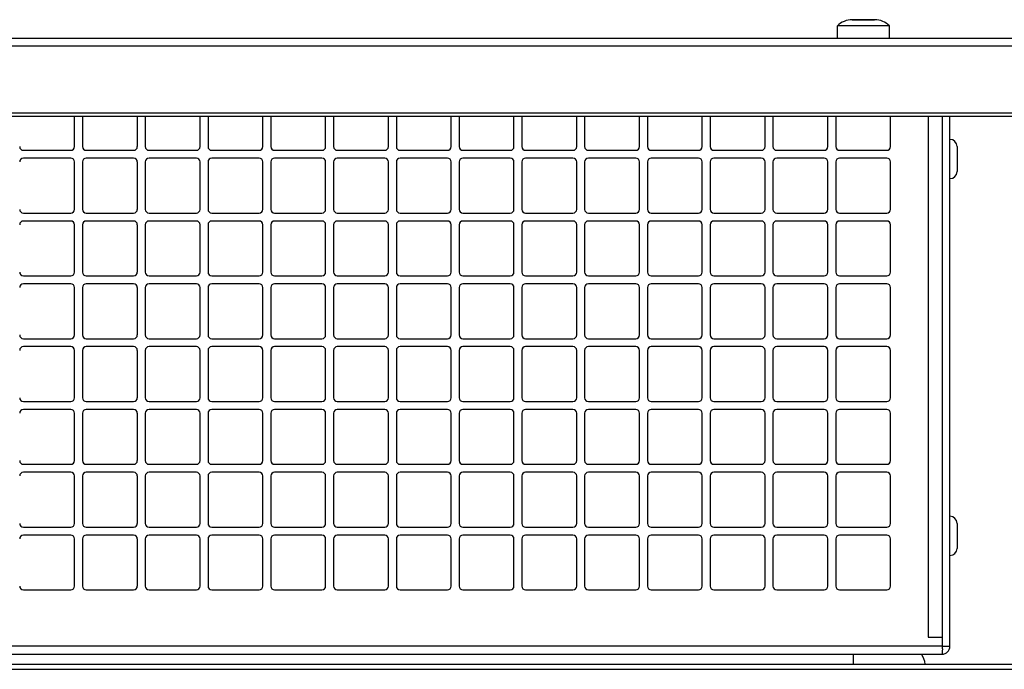
# Model space of a CAD drawing. Units: inches. Extents: x 0 to 425, y 0 to 275.
# Drawn here: x 154 to 162, y 195 to 201 of the extents above; entities that cross this region are included whole.
import ezdxf

# ---------------------------------------------------------------- set-up
doc = ezdxf.new("R2010")
doc.units = ezdxf.units.IN
doc.header["$LTSCALE"] = 23.375
doc.header["$MEASUREMENT"] = 0
doc.layers.get('0').update_dxf_attribs({"linetype": 'CONTINUOUS'})
doc.layers.add('02___PRT_ALL_AXES', color=7, linetype='CONTINUOUS')
doc.layers.add('TOPPLATE', color=7, linetype='CONTINUOUS')

msp = doc.modelspace()

# ---------------------------------------------------------------- linework, layer by layer
at = {"color": 7, "linetype": 'CONTINUOUS'}
for p, q in [((161.1917, 200.6409), (161.0137, 200.6409)), ((177.3088, 199.87), (147.1408, 199.87)), ((161.7337, 195.7257), (161.7337, 199.87)), ((161.848, 199.6313), (161.848, 199.4317)), ((161.848, 196.6313), (161.848, 196.4317)), ((161.7337, 195.6523), (161.7917, 195.6523)), ((146.6576, 195.4692), (177.8387, 195.4692))]:
    msp.add_line(p, q, dxfattribs=at)
at = {"color": 3, "linetype": 'CONTINUOUS'}
for p, q in [((177.0673, 200.4909), (147.3823, 200.4909)), ((147.1408, 199.9004), (177.3088, 199.9004)), ((154.8193, 199.6311), (154.8193, 199.87)), ((154.8823, 199.87), (154.8823, 199.6311)), ((155.3193, 199.6311), (155.3193, 199.87)), ((155.3823, 199.87), (155.3823, 199.6311)), ((155.8193, 199.6311), (155.8193, 199.87)), ((155.8823, 199.87), (155.8823, 199.6311)), ((156.3193, 199.6311), (156.3193, 199.87)), ((156.3823, 199.87), (156.3823, 199.6311)), ((156.8193, 199.6311), (156.8193, 199.87)), ((156.8823, 199.87), (156.8823, 199.6311)), ((157.3193, 199.6311), (157.3193, 199.87)), ((157.3823, 199.87), (157.3823, 199.6311)), ((157.8193, 199.6311), (157.8193, 199.87)), ((157.8823, 199.87), (157.8823, 199.6311)), ((158.3193, 199.6311), (158.3193, 199.87)), ((158.3823, 199.87), (158.3823, 199.6311)), ((158.8193, 199.6311), (158.8193, 199.87)), ((158.8823, 199.87), (158.8823, 199.6311)), ((159.3193, 199.6311), (159.3193, 199.87)), ((159.3823, 199.87), (159.3823, 199.6311)), ((159.8193, 199.6311), (159.8193, 199.87)), ((159.8823, 199.87), (159.8823, 199.6311)), ((160.3193, 199.6311), (160.3193, 199.87)), ((160.3823, 199.87), (160.3823, 199.6311)), ((160.8193, 199.6311), (160.8193, 199.87)), ((160.8823, 199.87), (160.8823, 199.6311)), ((161.3193, 199.6311), (161.3193, 199.87)), ((161.7917, 195.6523), (161.7917, 199.87)), ((154.4122, 199.6011), (154.7893, 199.6011)), ((154.9122, 199.6011), (155.2893, 199.6011)), ((155.4122, 199.6011), (155.7893, 199.6011)), ((155.9122, 199.6011), (156.2893, 199.6011)), ((156.4122, 199.6011), (156.7893, 199.6011)), ((156.9122, 199.6011), (157.2893, 199.6011)), ((157.4122, 199.6011), (157.7893, 199.6011)), ((157.9122, 199.6011), (158.2893, 199.6011)), ((158.4122, 199.6011), (158.7893, 199.6011)), ((158.9122, 199.6011), (159.2893, 199.6011)), ((159.4122, 199.6011), (159.7893, 199.6011)), ((159.9122, 199.6011), (160.2893, 199.6011)), ((160.4122, 199.6011), (160.7893, 199.6011)), ((160.9122, 199.6011), (161.2893, 199.6011)), ((154.7893, 199.5381), (154.4122, 199.5381)), ((155.2893, 199.5381), (154.9122, 199.5381)), ((155.7893, 199.5381), (155.4122, 199.5381)), ((156.2893, 199.5381), (155.9122, 199.5381)), ((156.7893, 199.5381), (156.4122, 199.5381)), ((157.2893, 199.5381), (156.9122, 199.5381)), ((157.7893, 199.5381), (157.4122, 199.5381)), ((158.2893, 199.5381), (157.9122, 199.5381)), ((158.7893, 199.5381), (158.4122, 199.5381)), ((159.2893, 199.5381), (158.9122, 199.5381)), ((159.7893, 199.5381), (159.4122, 199.5381)), ((160.2893, 199.5381), (159.9122, 199.5381)), ((160.7893, 199.5381), (160.4122, 199.5381)), ((161.2893, 199.5381), (160.9122, 199.5381)), ((154.8193, 199.1311), (154.8193, 199.5082)), ((154.8823, 199.5082), (154.8823, 199.1311)), ((155.3193, 199.1311), (155.3193, 199.5082)), ((155.3823, 199.5082), (155.3823, 199.1311)), ((155.8193, 199.1311), (155.8193, 199.5082)), ((155.8823, 199.5082), (155.8823, 199.1311)), ((156.3193, 199.1311), (156.3193, 199.5082)), ((156.3823, 199.5082), (156.3823, 199.1311)), ((156.8193, 199.1311), (156.8193, 199.5082)), ((156.8823, 199.5082), (156.8823, 199.1311)), ((157.3193, 199.1311), (157.3193, 199.5082)), ((157.3823, 199.5082), (157.3823, 199.1311)), ((157.8193, 199.1311), (157.8193, 199.5082)), ((157.8823, 199.5082), (157.8823, 199.1311)), ((158.3193, 199.1311), (158.3193, 199.5082)), ((158.3823, 199.5082), (158.3823, 199.1311)), ((158.8193, 199.1311), (158.8193, 199.5082)), ((158.8823, 199.5082), (158.8823, 199.1311)), ((159.3193, 199.1311), (159.3193, 199.5082)), ((159.3823, 199.5082), (159.3823, 199.1311)), ((159.8193, 199.1311), (159.8193, 199.5082)), ((159.8823, 199.5082), (159.8823, 199.1311)), ((160.3193, 199.1311), (160.3193, 199.5082)), ((160.3823, 199.5082), (160.3823, 199.1311)), ((160.8193, 199.1311), (160.8193, 199.5082)), ((160.8823, 199.5082), (160.8823, 199.1311)), ((161.3193, 199.1311), (161.3193, 199.5082)), ((154.4122, 199.1011), (154.7893, 199.1011)), ((154.9122, 199.1011), (155.2893, 199.1011)), ((155.4122, 199.1011), (155.7893, 199.1011)), ((155.9122, 199.1011), (156.2893, 199.1011)), ((156.4122, 199.1011), (156.7893, 199.1011)), ((156.9122, 199.1011), (157.2893, 199.1011)), ((157.4122, 199.1011), (157.7893, 199.1011)), ((157.9122, 199.1011), (158.2893, 199.1011)), ((158.4122, 199.1011), (158.7893, 199.1011)), ((158.9122, 199.1011), (159.2893, 199.1011)), ((159.4122, 199.1011), (159.7893, 199.1011)), ((159.9122, 199.1011), (160.2893, 199.1011)), ((160.4122, 199.1011), (160.7893, 199.1011)), ((160.9122, 199.1011), (161.2893, 199.1011)), ((154.7893, 199.0381), (154.4122, 199.0381)), ((154.8193, 198.6311), (154.8193, 199.0082)), ((154.8823, 199.0082), (154.8823, 198.6311)), ((155.2893, 199.0381), (154.9122, 199.0381)), ((155.3193, 198.6311), (155.3193, 199.0082)), ((155.3823, 199.0082), (155.3823, 198.6311)), ((155.7893, 199.0381), (155.4122, 199.0381)), ((155.8193, 198.6311), (155.8193, 199.0082)), ((155.8823, 199.0082), (155.8823, 198.6311)), ((156.2893, 199.0381), (155.9122, 199.0381)), ((156.3193, 198.6311), (156.3193, 199.0082)), ((156.3823, 199.0082), (156.3823, 198.6311)), ((156.7893, 199.0381), (156.4122, 199.0381)), ((156.8193, 198.6311), (156.8193, 199.0082)), ((156.8823, 199.0082), (156.8823, 198.6311)), ((157.2893, 199.0381), (156.9122, 199.0381)), ((157.3193, 198.6311), (157.3193, 199.0082)), ((157.3823, 199.0082), (157.3823, 198.6311)), ((157.7893, 199.0381), (157.4122, 199.0381)), ((157.8193, 198.6311), (157.8193, 199.0082)), ((157.8823, 199.0082), (157.8823, 198.6311)), ((158.2893, 199.0381), (157.9122, 199.0381)), ((158.3193, 198.6311), (158.3193, 199.0082)), ((158.3823, 199.0082), (158.3823, 198.6311)), ((158.7893, 199.0381), (158.4122, 199.0381)), ((158.8193, 198.6311), (158.8193, 199.0082)), ((158.8823, 199.0082), (158.8823, 198.6311)), ((159.2893, 199.0381), (158.9122, 199.0381)), ((159.3193, 198.6311), (159.3193, 199.0082)), ((159.3823, 199.0082), (159.3823, 198.6311)), ((159.7893, 199.0381), (159.4122, 199.0381)), ((159.8193, 198.6311), (159.8193, 199.0082)), ((159.8823, 199.0082), (159.8823, 198.6311)), ((160.2893, 199.0381), (159.9122, 199.0381)), ((160.3193, 198.6311), (160.3193, 199.0082)), ((160.3823, 199.0082), (160.3823, 198.6311)), ((160.7893, 199.0381), (160.4122, 199.0381)), ((160.8193, 198.6311), (160.8193, 199.0082)), ((160.8823, 199.0082), (160.8823, 198.6311)), ((161.2893, 199.0381), (160.9122, 199.0381)), ((161.3193, 198.6311), (161.3193, 199.0082)), ((154.4122, 198.6011), (154.7893, 198.6011)), ((154.9122, 198.6011), (155.2893, 198.6011)), ((155.4122, 198.6011), (155.7893, 198.6011)), ((155.9122, 198.6011), (156.2893, 198.6011)), ((156.4122, 198.6011), (156.7893, 198.6011)), ((156.9122, 198.6011), (157.2893, 198.6011)), ((157.4122, 198.6011), (157.7893, 198.6011)), ((157.9122, 198.6011), (158.2893, 198.6011)), ((158.4122, 198.6011), (158.7893, 198.6011)), ((158.9122, 198.6011), (159.2893, 198.6011)), ((159.4122, 198.6011), (159.7893, 198.6011)), ((159.9122, 198.6011), (160.2893, 198.6011)), ((160.4122, 198.6011), (160.7893, 198.6011)), ((160.9122, 198.6011), (161.2893, 198.6011)), ((154.7893, 198.5381), (154.4122, 198.5381)), ((154.8193, 198.1311), (154.8193, 198.5082)), ((154.8823, 198.5082), (154.8823, 198.1311)), ((155.2893, 198.5381), (154.9122, 198.5381)), ((155.3193, 198.1311), (155.3193, 198.5082)), ((155.3823, 198.5082), (155.3823, 198.1311)), ((155.7893, 198.5381), (155.4122, 198.5381)), ((155.8193, 198.1311), (155.8193, 198.5082)), ((155.8823, 198.5082), (155.8823, 198.1311)), ((156.2893, 198.5381), (155.9122, 198.5381)), ((156.3193, 198.1311), (156.3193, 198.5082)), ((156.3823, 198.5082), (156.3823, 198.1311)), ((156.7893, 198.5381), (156.4122, 198.5381)), ((156.8193, 198.1311), (156.8193, 198.5082)), ((156.8823, 198.5082), (156.8823, 198.1311)), ((157.2893, 198.5381), (156.9122, 198.5381)), ((157.3193, 198.1311), (157.3193, 198.5082)), ((157.3823, 198.5082), (157.3823, 198.1311)), ((157.7893, 198.5381), (157.4122, 198.5381)), ((157.8193, 198.1311), (157.8193, 198.5082)), ((157.8823, 198.5082), (157.8823, 198.1311)), ((158.2893, 198.5381), (157.9122, 198.5381)), ((158.3193, 198.1311), (158.3193, 198.5082)), ((158.3823, 198.5082), (158.3823, 198.1311)), ((158.7893, 198.5381), (158.4122, 198.5381)), ((158.8193, 198.1311), (158.8193, 198.5082)), ((158.8823, 198.5082), (158.8823, 198.1311)), ((159.2893, 198.5381), (158.9122, 198.5381)), ((159.3193, 198.1311), (159.3193, 198.5082)), ((159.3823, 198.5082), (159.3823, 198.1311)), ((159.7893, 198.5381), (159.4122, 198.5381)), ((159.8193, 198.1311), (159.8193, 198.5082)), ((159.8823, 198.5082), (159.8823, 198.1311)), ((160.2893, 198.5381), (159.9122, 198.5381)), ((160.3193, 198.1311), (160.3193, 198.5082)), ((160.3823, 198.5082), (160.3823, 198.1311)), ((160.7893, 198.5381), (160.4122, 198.5381)), ((160.8193, 198.1311), (160.8193, 198.5082)), ((160.8823, 198.5082), (160.8823, 198.1311)), ((161.2893, 198.5381), (160.9122, 198.5381)), ((161.3193, 198.1311), (161.3193, 198.5082)), ((154.4122, 198.1011), (154.7893, 198.1011)), ((154.7893, 198.0381), (154.4122, 198.0381)), ((154.9122, 198.1011), (155.2893, 198.1011)), ((155.2893, 198.0381), (154.9122, 198.0381)), ((155.4122, 198.1011), (155.7893, 198.1011)), ((155.7893, 198.0381), (155.4122, 198.0381)), ((155.9122, 198.1011), (156.2893, 198.1011)), ((156.2893, 198.0381), (155.9122, 198.0381)), ((156.4122, 198.1011), (156.7893, 198.1011)), ((156.7893, 198.0381), (156.4122, 198.0381)), ((156.9122, 198.1011), (157.2893, 198.1011)), ((157.2893, 198.0381), (156.9122, 198.0381)), ((157.4122, 198.1011), (157.7893, 198.1011)), ((157.7893, 198.0381), (157.4122, 198.0381)), ((157.9122, 198.1011), (158.2893, 198.1011)), ((158.2893, 198.0381), (157.9122, 198.0381)), ((158.4122, 198.1011), (158.7893, 198.1011)), ((158.7893, 198.0381), (158.4122, 198.0381)), ((158.9122, 198.1011), (159.2893, 198.1011)), ((159.2893, 198.0381), (158.9122, 198.0381)), ((159.4122, 198.1011), (159.7893, 198.1011)), ((159.7893, 198.0381), (159.4122, 198.0381)), ((159.9122, 198.1011), (160.2893, 198.1011)), ((160.2893, 198.0381), (159.9122, 198.0381)), ((160.4122, 198.1011), (160.7893, 198.1011)), ((160.7893, 198.0381), (160.4122, 198.0381)), ((160.9122, 198.1011), (161.2893, 198.1011)), ((161.2893, 198.0381), (160.9122, 198.0381)), ((154.8193, 197.6311), (154.8193, 198.0082)), ((154.8823, 198.0082), (154.8823, 197.6311)), ((155.3193, 197.6311), (155.3193, 198.0082)), ((155.3823, 198.0082), (155.3823, 197.6311)), ((155.8193, 197.6311), (155.8193, 198.0082)), ((155.8823, 198.0082), (155.8823, 197.6311)), ((156.3193, 197.6311), (156.3193, 198.0082)), ((156.3823, 198.0082), (156.3823, 197.6311)), ((156.8193, 197.6311), (156.8193, 198.0082)), ((156.8823, 198.0082), (156.8823, 197.6311)), ((157.3193, 197.6311), (157.3193, 198.0082)), ((157.3823, 198.0082), (157.3823, 197.6311)), ((157.8193, 197.6311), (157.8193, 198.0082)), ((157.8823, 198.0082), (157.8823, 197.6311)), ((158.3193, 197.6311), (158.3193, 198.0082)), ((158.3823, 198.0082), (158.3823, 197.6311)), ((158.8193, 197.6311), (158.8193, 198.0082)), ((158.8823, 198.0082), (158.8823, 197.6311)), ((159.3193, 197.6311), (159.3193, 198.0082)), ((159.3823, 198.0082), (159.3823, 197.6311)), ((159.8193, 197.6311), (159.8193, 198.0082)), ((159.8823, 198.0082), (159.8823, 197.6311)), ((160.3193, 197.6311), (160.3193, 198.0082)), ((160.3823, 198.0082), (160.3823, 197.6311)), ((160.8193, 197.6311), (160.8193, 198.0082)), ((160.8823, 198.0082), (160.8823, 197.6311)), ((161.3193, 197.6311), (161.3193, 198.0082)), ((154.4122, 197.6011), (154.7893, 197.6011)), ((154.9122, 197.6011), (155.2893, 197.6011)), ((155.4122, 197.6011), (155.7893, 197.6011)), ((155.9122, 197.6011), (156.2893, 197.6011)), ((156.4122, 197.6011), (156.7893, 197.6011)), ((156.9122, 197.6011), (157.2893, 197.6011)), ((157.4122, 197.6011), (157.7893, 197.6011)), ((157.9122, 197.6011), (158.2893, 197.6011)), ((158.4122, 197.6011), (158.7893, 197.6011)), ((158.9122, 197.6011), (159.2893, 197.6011)), ((159.4122, 197.6011), (159.7893, 197.6011)), ((159.9122, 197.6011), (160.2893, 197.6011)), ((160.4122, 197.6011), (160.7893, 197.6011)), ((160.9122, 197.6011), (161.2893, 197.6011)), ((154.7893, 197.5381), (154.4122, 197.5381)), ((154.8193, 197.1311), (154.8193, 197.5082)), ((154.8823, 197.5082), (154.8823, 197.1311)), ((155.2893, 197.5381), (154.9122, 197.5381)), ((155.3193, 197.1311), (155.3193, 197.5082)), ((155.3823, 197.5082), (155.3823, 197.1311)), ((155.7893, 197.5381), (155.4122, 197.5381)), ((155.8193, 197.1311), (155.8193, 197.5082)), ((155.8823, 197.5082), (155.8823, 197.1311)), ((156.2893, 197.5381), (155.9122, 197.5381)), ((156.3193, 197.1311), (156.3193, 197.5082)), ((156.3823, 197.5082), (156.3823, 197.1311)), ((156.7893, 197.5381), (156.4122, 197.5381)), ((156.8193, 197.1311), (156.8193, 197.5082)), ((156.8823, 197.5082), (156.8823, 197.1311)), ((157.2893, 197.5381), (156.9122, 197.5381)), ((157.3193, 197.1311), (157.3193, 197.5082)), ((157.3823, 197.5082), (157.3823, 197.1311)), ((157.7893, 197.5381), (157.4122, 197.5381)), ((157.8193, 197.1311), (157.8193, 197.5082)), ((157.8823, 197.5082), (157.8823, 197.1311)), ((158.2893, 197.5381), (157.9122, 197.5381)), ((158.3193, 197.1311), (158.3193, 197.5082)), ((158.3823, 197.5082), (158.3823, 197.1311)), ((158.7893, 197.5381), (158.4122, 197.5381)), ((158.8193, 197.1311), (158.8193, 197.5082)), ((158.8823, 197.5082), (158.8823, 197.1311)), ((159.2893, 197.5381), (158.9122, 197.5381)), ((159.3193, 197.1311), (159.3193, 197.5082)), ((159.3823, 197.5082), (159.3823, 197.1311)), ((159.7893, 197.5381), (159.4122, 197.5381)), ((159.8193, 197.1311), (159.8193, 197.5082)), ((159.8823, 197.5082), (159.8823, 197.1311)), ((160.2893, 197.5381), (159.9122, 197.5381)), ((160.3193, 197.1311), (160.3193, 197.5082)), ((160.3823, 197.5082), (160.3823, 197.1311)), ((160.7893, 197.5381), (160.4122, 197.5381)), ((160.8193, 197.1311), (160.8193, 197.5082)), ((160.8823, 197.5082), (160.8823, 197.1311)), ((161.2893, 197.5381), (160.9122, 197.5381)), ((161.3193, 197.1311), (161.3193, 197.5082)), ((154.4122, 197.1011), (154.7893, 197.1011)), ((154.9122, 197.1011), (155.2893, 197.1011)), ((155.4122, 197.1011), (155.7893, 197.1011)), ((155.9122, 197.1011), (156.2893, 197.1011)), ((156.4122, 197.1011), (156.7893, 197.1011)), ((156.9122, 197.1011), (157.2893, 197.1011)), ((157.4122, 197.1011), (157.7893, 197.1011)), ((157.9122, 197.1011), (158.2893, 197.1011)), ((158.4122, 197.1011), (158.7893, 197.1011)), ((158.9122, 197.1011), (159.2893, 197.1011)), ((159.4122, 197.1011), (159.7893, 197.1011)), ((159.9122, 197.1011), (160.2893, 197.1011)), ((160.4122, 197.1011), (160.7893, 197.1011)), ((160.9122, 197.1011), (161.2893, 197.1011)), ((154.7893, 197.0381), (154.4122, 197.0381)), ((154.8193, 196.6311), (154.8193, 197.0082)), ((154.8823, 197.0082), (154.8823, 196.6311)), ((155.2893, 197.0381), (154.9122, 197.0381)), ((155.3193, 196.6311), (155.3193, 197.0082)), ((155.3823, 197.0082), (155.3823, 196.6311)), ((155.7893, 197.0381), (155.4122, 197.0381)), ((155.8193, 196.6311), (155.8193, 197.0082)), ((155.8823, 197.0082), (155.8823, 196.6311)), ((156.2893, 197.0381), (155.9122, 197.0381)), ((156.3193, 196.6311), (156.3193, 197.0082)), ((156.3823, 197.0082), (156.3823, 196.6311)), ((156.7893, 197.0381), (156.4122, 197.0381)), ((156.8193, 196.6311), (156.8193, 197.0082)), ((156.8823, 197.0082), (156.8823, 196.6311)), ((157.2893, 197.0381), (156.9122, 197.0381)), ((157.3193, 196.6311), (157.3193, 197.0082)), ((157.3823, 197.0082), (157.3823, 196.6311)), ((157.7893, 197.0381), (157.4122, 197.0381)), ((157.8193, 196.6311), (157.8193, 197.0082)), ((157.8823, 197.0082), (157.8823, 196.6311)), ((158.2893, 197.0381), (157.9122, 197.0381)), ((158.3193, 196.6311), (158.3193, 197.0082)), ((158.3823, 197.0082), (158.3823, 196.6311)), ((158.7893, 197.0381), (158.4122, 197.0381)), ((158.8193, 196.6311), (158.8193, 197.0082)), ((158.8823, 197.0082), (158.8823, 196.6311)), ((159.2893, 197.0381), (158.9122, 197.0381)), ((159.3193, 196.6311), (159.3193, 197.0082)), ((159.3823, 197.0082), (159.3823, 196.6311)), ((159.7893, 197.0381), (159.4122, 197.0381)), ((159.8193, 196.6311), (159.8193, 197.0082)), ((159.8823, 197.0082), (159.8823, 196.6311)), ((160.2893, 197.0381), (159.9122, 197.0381)), ((160.3193, 196.6311), (160.3193, 197.0082)), ((160.3823, 197.0082), (160.3823, 196.6311)), ((160.7893, 197.0381), (160.4122, 197.0381)), ((160.8193, 196.6311), (160.8193, 197.0082)), ((160.8823, 197.0082), (160.8823, 196.6311)), ((161.2893, 197.0381), (160.9122, 197.0381)), ((161.3193, 196.6311), (161.3193, 197.0082)), ((154.4122, 196.6011), (154.7893, 196.6011)), ((154.7893, 196.5381), (154.4122, 196.5381)), ((154.9122, 196.6011), (155.2893, 196.6011)), ((155.2893, 196.5381), (154.9122, 196.5381)), ((155.4122, 196.6011), (155.7893, 196.6011)), ((155.7893, 196.5381), (155.4122, 196.5381)), ((155.9122, 196.6011), (156.2893, 196.6011)), ((156.2893, 196.5381), (155.9122, 196.5381)), ((156.4122, 196.6011), (156.7893, 196.6011)), ((156.7893, 196.5381), (156.4122, 196.5381)), ((156.9122, 196.6011), (157.2893, 196.6011)), ((157.2893, 196.5381), (156.9122, 196.5381)), ((157.4122, 196.6011), (157.7893, 196.6011)), ((157.7893, 196.5381), (157.4122, 196.5381)), ((157.9122, 196.6011), (158.2893, 196.6011)), ((158.2893, 196.5381), (157.9122, 196.5381)), ((158.4122, 196.6011), (158.7893, 196.6011)), ((158.7893, 196.5381), (158.4122, 196.5381)), ((158.9122, 196.6011), (159.2893, 196.6011)), ((159.2893, 196.5381), (158.9122, 196.5381)), ((159.4122, 196.6011), (159.7893, 196.6011)), ((159.7893, 196.5381), (159.4122, 196.5381)), ((159.9122, 196.6011), (160.2893, 196.6011)), ((160.2893, 196.5381), (159.9122, 196.5381)), ((160.4122, 196.6011), (160.7893, 196.6011)), ((160.7893, 196.5381), (160.4122, 196.5381)), ((160.9122, 196.6011), (161.2893, 196.6011)), ((161.2893, 196.5381), (160.9122, 196.5381)), ((154.8193, 196.1311), (154.8193, 196.5082)), ((154.8823, 196.5082), (154.8823, 196.1311)), ((155.3193, 196.1311), (155.3193, 196.5082)), ((155.3823, 196.5082), (155.3823, 196.1311)), ((155.8193, 196.1311), (155.8193, 196.5082)), ((155.8823, 196.5082), (155.8823, 196.1311)), ((156.3193, 196.1311), (156.3193, 196.5082)), ((156.3823, 196.5082), (156.3823, 196.1311)), ((156.8193, 196.1311), (156.8193, 196.5082)), ((156.8823, 196.5082), (156.8823, 196.1311)), ((157.3193, 196.1311), (157.3193, 196.5082)), ((157.3823, 196.5082), (157.3823, 196.1311)), ((157.8193, 196.1311), (157.8193, 196.5082)), ((157.8823, 196.5082), (157.8823, 196.1311)), ((158.3193, 196.1311), (158.3193, 196.5082)), ((158.3823, 196.5082), (158.3823, 196.1311)), ((158.8193, 196.1311), (158.8193, 196.5082)), ((158.8823, 196.5082), (158.8823, 196.1311)), ((159.3193, 196.1311), (159.3193, 196.5082)), ((159.3823, 196.5082), (159.3823, 196.1311)), ((159.8193, 196.1311), (159.8193, 196.5082)), ((159.8823, 196.5082), (159.8823, 196.1311)), ((160.3193, 196.1311), (160.3193, 196.5082)), ((160.3823, 196.5082), (160.3823, 196.1311)), ((160.8193, 196.1311), (160.8193, 196.5082)), ((160.8823, 196.5082), (160.8823, 196.1311)), ((161.3193, 196.1311), (161.3193, 196.5082)), ((154.4122, 196.1011), (154.7893, 196.1011)), ((154.9122, 196.1011), (155.2893, 196.1011)), ((155.4122, 196.1011), (155.7893, 196.1011)), ((155.9122, 196.1011), (156.2893, 196.1011)), ((156.4122, 196.1011), (156.7893, 196.1011)), ((156.9122, 196.1011), (157.2893, 196.1011)), ((157.4122, 196.1011), (157.7893, 196.1011)), ((157.9122, 196.1011), (158.2893, 196.1011)), ((158.4122, 196.1011), (158.7893, 196.1011)), ((158.9122, 196.1011), (159.2893, 196.1011)), ((159.4122, 196.1011), (159.7893, 196.1011)), ((159.9122, 196.1011), (160.2893, 196.1011)), ((160.4122, 196.1011), (160.7893, 196.1011)), ((160.9122, 196.1011), (161.2893, 196.1011)), ((161.6177, 195.7257), (161.7337, 195.7257)), ((161.7337, 195.6523), (161.7337, 195.7257)), ((147.4846, 195.5893), (161.7287, 195.5893))]:
    msp.add_line(p, q, dxfattribs=at)
at = {"color": 9, "linetype": 'CONTINUOUS'}
for p, q in [((147.3316, 200.4336), (177.1179, 200.4336)), ((161.6177, 199.87), (161.6177, 195.7257)), ((161.7337, 195.6523), (147.4796, 195.6523))]:
    msp.add_line(p, q, dxfattribs=at)
at = {"color": 7, "linetype": 'CONTINUOUS'}
for centre, start, end in [((161.7917, 199.6313), 0, 90), ((161.7917, 199.4317), 270, 360), ((161.7917, 196.6313), 0, 90), ((161.7917, 196.4317), 270, 360)]:
    msp.add_arc(centre, 0.0563, start, end, dxfattribs=at)
at = {"color": 3, "linetype": 'CONTINUOUS'}
for centre, radius, start, end in [((154.4122, 199.6311), 0.0299, 180, 270), ((154.7893, 199.6311), 0.0299, 270, 360), ((154.9122, 199.6311), 0.0299, 180, 270), ((155.2893, 199.6311), 0.0299, 270, 360), ((155.4122, 199.6311), 0.0299, 180, 270), ((155.7893, 199.6311), 0.0299, 270, 360), ((155.9122, 199.6311), 0.0299, 180, 270), ((156.2893, 199.6311), 0.0299, 270, 360), ((156.4122, 199.6311), 0.0299, 180, 270), ((156.7893, 199.6311), 0.0299, 270, 360), ((156.9122, 199.6311), 0.0299, 180, 270), ((157.2893, 199.6311), 0.0299, 270, 360), ((157.4122, 199.6311), 0.0299, 180, 270), ((157.7893, 199.6311), 0.0299, 270, 360), ((157.9122, 199.6311), 0.0299, 180, 270), ((158.2893, 199.6311), 0.0299, 270, 360), ((158.4122, 199.6311), 0.0299, 180, 270), ((158.7893, 199.6311), 0.0299, 270, 360), ((158.9122, 199.6311), 0.0299, 180, 270), ((159.2893, 199.6311), 0.0299, 270, 360), ((159.4122, 199.6311), 0.0299, 180, 270), ((159.7893, 199.6311), 0.0299, 270, 360), ((159.9122, 199.6311), 0.0299, 180, 270), ((160.2893, 199.6311), 0.0299, 270, 360), ((160.4122, 199.6311), 0.0299, 180, 270), ((160.7893, 199.6311), 0.0299, 270, 360), ((160.9122, 199.6311), 0.0299, 180, 270), ((161.2893, 199.6311), 0.0299, 270, 360), ((154.4122, 199.5082), 0.0299, 90, 180), ((154.7893, 199.5082), 0.0299, 0, 90), ((154.9122, 199.5082), 0.0299, 90, 180), ((155.2893, 199.5082), 0.0299, 0, 90), ((155.4122, 199.5082), 0.0299, 90, 180), ((155.7893, 199.5082), 0.0299, 0, 90), ((155.9122, 199.5082), 0.0299, 90, 180), ((156.2893, 199.5082), 0.0299, 0, 90), ((156.4122, 199.5082), 0.0299, 90, 180), ((156.7893, 199.5082), 0.0299, 0, 90), ((156.9122, 199.5082), 0.0299, 90, 180), ((157.2893, 199.5082), 0.0299, 0, 90), ((157.4122, 199.5082), 0.0299, 90, 180), ((157.7893, 199.5082), 0.0299, 0, 90), ((157.9122, 199.5082), 0.0299, 90, 180), ((158.2893, 199.5082), 0.0299, 0, 90), ((158.4122, 199.5082), 0.0299, 90, 180), ((158.7893, 199.5082), 0.0299, 0, 90), ((158.9122, 199.5082), 0.0299, 90, 180), ((159.2893, 199.5082), 0.0299, 0, 90), ((159.4122, 199.5082), 0.0299, 90, 180), ((159.7893, 199.5082), 0.0299, 0, 90), ((159.9122, 199.5082), 0.0299, 90, 180), ((160.2893, 199.5082), 0.0299, 0, 90), ((160.4122, 199.5082), 0.0299, 90, 180), ((160.7893, 199.5082), 0.0299, 0, 90), ((160.9122, 199.5082), 0.0299, 90, 180), ((161.2893, 199.5082), 0.0299, 0, 90), ((154.4122, 199.1311), 0.0299, 180, 270), ((154.7893, 199.1311), 0.0299, 270, 360), ((154.9122, 199.1311), 0.0299, 180, 270), ((155.2893, 199.1311), 0.0299, 270, 360), ((155.4122, 199.1311), 0.0299, 180, 270), ((155.7893, 199.1311), 0.0299, 270, 360), ((155.9122, 199.1311), 0.0299, 180, 270), ((156.2893, 199.1311), 0.0299, 270, 360), ((156.4122, 199.1311), 0.0299, 180, 270), ((156.7893, 199.1311), 0.0299, 270, 360), ((156.9122, 199.1311), 0.0299, 180, 270), ((157.2893, 199.1311), 0.0299, 270, 360), ((157.4122, 199.1311), 0.0299, 180, 270), ((157.7893, 199.1311), 0.0299, 270, 360), ((157.9122, 199.1311), 0.0299, 180, 270), ((158.2893, 199.1311), 0.0299, 270, 360), ((158.4122, 199.1311), 0.0299, 180, 270), ((158.7893, 199.1311), 0.0299, 270, 360), ((158.9122, 199.1311), 0.0299, 180, 270), ((159.2893, 199.1311), 0.0299, 270, 360), ((159.4122, 199.1311), 0.0299, 180, 270), ((159.7893, 199.1311), 0.0299, 270, 360), ((159.9122, 199.1311), 0.0299, 180, 270), ((160.2893, 199.1311), 0.0299, 270, 360), ((160.4122, 199.1311), 0.0299, 180, 270), ((160.7893, 199.1311), 0.0299, 270, 360), ((160.9122, 199.1311), 0.0299, 180, 270), ((161.2893, 199.1311), 0.0299, 270, 360), ((154.4122, 199.0082), 0.0299, 90, 180), ((154.7893, 199.0082), 0.0299, 0, 90), ((154.9122, 199.0082), 0.0299, 90, 180), ((155.2893, 199.0082), 0.0299, 0, 90), ((155.4122, 199.0082), 0.0299, 90, 180), ((155.7893, 199.0082), 0.0299, 0, 90), ((155.9122, 199.0082), 0.0299, 90, 180), ((156.2893, 199.0082), 0.0299, 0, 90), ((156.4122, 199.0082), 0.0299, 90, 180), ((156.7893, 199.0082), 0.0299, 0, 90), ((156.9122, 199.0082), 0.0299, 90, 180), ((157.2893, 199.0082), 0.0299, 0, 90), ((157.4122, 199.0082), 0.0299, 90, 180), ((157.7893, 199.0082), 0.0299, 0, 90), ((157.9122, 199.0082), 0.0299, 90, 180), ((158.2893, 199.0082), 0.0299, 0, 90), ((158.4122, 199.0082), 0.0299, 90, 180), ((158.7893, 199.0082), 0.0299, 0, 90), ((158.9122, 199.0082), 0.0299, 90, 180), ((159.2893, 199.0082), 0.0299, 0, 90), ((159.4122, 199.0082), 0.0299, 90, 180), ((159.7893, 199.0082), 0.0299, 0, 90), ((159.9122, 199.0082), 0.0299, 90, 180), ((160.2893, 199.0082), 0.0299, 0, 90), ((160.4122, 199.0082), 0.0299, 90, 180), ((160.7893, 199.0082), 0.0299, 0, 90), ((160.9122, 199.0082), 0.0299, 90, 180), ((161.2893, 199.0082), 0.0299, 0, 90), ((154.4122, 198.6311), 0.0299, 180, 270), ((154.7893, 198.6311), 0.0299, 270, 360), ((154.9122, 198.6311), 0.0299, 180, 270), ((155.2893, 198.6311), 0.0299, 270, 360), ((155.4122, 198.6311), 0.0299, 180, 270), ((155.7893, 198.6311), 0.0299, 270, 360), ((155.9122, 198.6311), 0.0299, 180, 270), ((156.2893, 198.6311), 0.0299, 270, 360), ((156.4122, 198.6311), 0.0299, 180, 270), ((156.7893, 198.6311), 0.0299, 270, 360), ((156.9122, 198.6311), 0.0299, 180, 270), ((157.2893, 198.6311), 0.0299, 270, 360), ((157.4122, 198.6311), 0.0299, 180, 270), ((157.7893, 198.6311), 0.0299, 270, 360), ((157.9122, 198.6311), 0.0299, 180, 270), ((158.2893, 198.6311), 0.0299, 270, 360), ((158.4122, 198.6311), 0.0299, 180, 270), ((158.7893, 198.6311), 0.0299, 270, 360), ((158.9122, 198.6311), 0.0299, 180, 270), ((159.2893, 198.6311), 0.0299, 270, 360), ((159.4122, 198.6311), 0.0299, 180, 270), ((159.7893, 198.6311), 0.0299, 270, 360), ((159.9122, 198.6311), 0.0299, 180, 270), ((160.2893, 198.6311), 0.0299, 270, 360), ((160.4122, 198.6311), 0.0299, 180, 270), ((160.7893, 198.6311), 0.0299, 270, 360), ((160.9122, 198.6311), 0.0299, 180, 270), ((161.2893, 198.6311), 0.0299, 270, 360), ((154.4122, 198.5082), 0.0299, 90, 180), ((154.7893, 198.5082), 0.0299, 0, 90), ((154.9122, 198.5082), 0.0299, 90, 180), ((155.2893, 198.5082), 0.0299, 0, 90), ((155.4122, 198.5082), 0.0299, 90, 180), ((155.7893, 198.5082), 0.0299, 0, 90), ((155.9122, 198.5082), 0.0299, 90, 180), ((156.2893, 198.5082), 0.0299, 0, 90), ((156.4122, 198.5082), 0.0299, 90, 180), ((156.7893, 198.5082), 0.0299, 0, 90), ((156.9122, 198.5082), 0.0299, 90, 180), ((157.2893, 198.5082), 0.0299, 0, 90), ((157.4122, 198.5082), 0.0299, 90, 180), ((157.7893, 198.5082), 0.0299, 0, 90), ((157.9122, 198.5082), 0.0299, 90, 180), ((158.2893, 198.5082), 0.0299, 0, 90), ((158.4122, 198.5082), 0.0299, 90, 180), ((158.7893, 198.5082), 0.0299, 0, 90), ((158.9122, 198.5082), 0.0299, 90, 180), ((159.2893, 198.5082), 0.0299, 0, 90), ((159.4122, 198.5082), 0.0299, 90, 180), ((159.7893, 198.5082), 0.0299, 0, 90), ((159.9122, 198.5082), 0.0299, 90, 180), ((160.2893, 198.5082), 0.0299, 0, 90), ((160.4122, 198.5082), 0.0299, 90, 180), ((160.7893, 198.5082), 0.0299, 0, 90), ((160.9122, 198.5082), 0.0299, 90, 180), ((161.2893, 198.5082), 0.0299, 0, 90), ((154.4122, 198.1311), 0.0299, 180, 270), ((154.7893, 198.1311), 0.0299, 270, 360), ((154.9122, 198.1311), 0.0299, 180, 270), ((155.2893, 198.1311), 0.0299, 270, 360), ((155.4122, 198.1311), 0.0299, 180, 270), ((155.7893, 198.1311), 0.0299, 270, 360), ((155.9122, 198.1311), 0.0299, 180, 270), ((156.2893, 198.1311), 0.0299, 270, 360), ((156.4122, 198.1311), 0.0299, 180, 270), ((156.7893, 198.1311), 0.0299, 270, 360), ((156.9122, 198.1311), 0.0299, 180, 270), ((157.2893, 198.1311), 0.0299, 270, 360), ((157.4122, 198.1311), 0.0299, 180, 270), ((157.7893, 198.1311), 0.0299, 270, 360), ((157.9122, 198.1311), 0.0299, 180, 270), ((158.2893, 198.1311), 0.0299, 270, 360), ((158.4122, 198.1311), 0.0299, 180, 270), ((158.7893, 198.1311), 0.0299, 270, 360), ((158.9122, 198.1311), 0.0299, 180, 270), ((159.2893, 198.1311), 0.0299, 270, 360), ((159.4122, 198.1311), 0.0299, 180, 270), ((159.7893, 198.1311), 0.0299, 270, 360), ((159.9122, 198.1311), 0.0299, 180, 270), ((160.2893, 198.1311), 0.0299, 270, 360), ((160.4122, 198.1311), 0.0299, 180, 270), ((160.7893, 198.1311), 0.0299, 270, 360), ((160.9122, 198.1311), 0.0299, 180, 270), ((161.2893, 198.1311), 0.0299, 270, 360), ((154.4122, 198.0082), 0.0299, 90, 180), ((154.7893, 198.0082), 0.0299, 0, 90), ((154.9122, 198.0082), 0.0299, 90, 180), ((155.2893, 198.0082), 0.0299, 0, 90), ((155.4122, 198.0082), 0.0299, 90, 180), ((155.7893, 198.0082), 0.0299, 0, 90), ((155.9122, 198.0082), 0.0299, 90, 180), ((156.2893, 198.0082), 0.0299, 0, 90), ((156.4122, 198.0082), 0.0299, 90, 180), ((156.7893, 198.0082), 0.0299, 0, 90), ((156.9122, 198.0082), 0.0299, 90, 180), ((157.2893, 198.0082), 0.0299, 0, 90), ((157.4122, 198.0082), 0.0299, 90, 180), ((157.7893, 198.0082), 0.0299, 0, 90), ((157.9122, 198.0082), 0.0299, 90, 180), ((158.2893, 198.0082), 0.0299, 0, 90), ((158.4122, 198.0082), 0.0299, 90, 180), ((158.7893, 198.0082), 0.0299, 0, 90), ((158.9122, 198.0082), 0.0299, 90, 180), ((159.2893, 198.0082), 0.0299, 0, 90), ((159.4122, 198.0082), 0.0299, 90, 180), ((159.7893, 198.0082), 0.0299, 0, 90), ((159.9122, 198.0082), 0.0299, 90, 180), ((160.2893, 198.0082), 0.0299, 0, 90), ((160.4122, 198.0082), 0.0299, 90, 180), ((160.7893, 198.0082), 0.0299, 0, 90), ((160.9122, 198.0082), 0.0299, 90, 180), ((161.2893, 198.0082), 0.0299, 0, 90), ((154.4122, 197.6311), 0.0299, 180, 270), ((154.7893, 197.6311), 0.0299, 270, 360), ((154.9122, 197.6311), 0.0299, 180, 270), ((155.2893, 197.6311), 0.0299, 270, 360), ((155.4122, 197.6311), 0.0299, 180, 270), ((155.7893, 197.6311), 0.0299, 270, 360), ((155.9122, 197.6311), 0.0299, 180, 270), ((156.2893, 197.6311), 0.0299, 270, 360), ((156.4122, 197.6311), 0.0299, 180, 270), ((156.7893, 197.6311), 0.0299, 270, 360), ((156.9122, 197.6311), 0.0299, 180, 270), ((157.2893, 197.6311), 0.0299, 270, 360), ((157.4122, 197.6311), 0.0299, 180, 270), ((157.7893, 197.6311), 0.0299, 270, 360), ((157.9122, 197.6311), 0.0299, 180, 270), ((158.2893, 197.6311), 0.0299, 270, 360), ((158.4122, 197.6311), 0.0299, 180, 270), ((158.7893, 197.6311), 0.0299, 270, 360), ((158.9122, 197.6311), 0.0299, 180, 270), ((159.2893, 197.6311), 0.0299, 270, 360), ((159.4122, 197.6311), 0.0299, 180, 270), ((159.7893, 197.6311), 0.0299, 270, 360), ((159.9122, 197.6311), 0.0299, 180, 270), ((160.2893, 197.6311), 0.0299, 270, 360), ((160.4122, 197.6311), 0.0299, 180, 270), ((160.7893, 197.6311), 0.0299, 270, 360), ((160.9122, 197.6311), 0.0299, 180, 270), ((161.2893, 197.6311), 0.0299, 270, 360), ((154.4122, 197.5082), 0.0299, 90, 180), ((154.7893, 197.5082), 0.0299, 0, 90), ((154.9122, 197.5082), 0.0299, 90, 180), ((155.2893, 197.5082), 0.0299, 0, 90), ((155.4122, 197.5082), 0.0299, 90, 180), ((155.7893, 197.5082), 0.0299, 0, 90), ((155.9122, 197.5082), 0.0299, 90, 180), ((156.2893, 197.5082), 0.0299, 0, 90), ((156.4122, 197.5082), 0.0299, 90, 180), ((156.7893, 197.5082), 0.0299, 0, 90), ((156.9122, 197.5082), 0.0299, 90, 180), ((157.2893, 197.5082), 0.0299, 0, 90), ((157.4122, 197.5082), 0.0299, 90, 180), ((157.7893, 197.5082), 0.0299, 0, 90), ((157.9122, 197.5082), 0.0299, 90, 180), ((158.2893, 197.5082), 0.0299, 0, 90), ((158.4122, 197.5082), 0.0299, 90, 180), ((158.7893, 197.5082), 0.0299, 0, 90), ((158.9122, 197.5082), 0.0299, 90, 180), ((159.2893, 197.5082), 0.0299, 0, 90), ((159.4122, 197.5082), 0.0299, 90, 180), ((159.7893, 197.5082), 0.0299, 0, 90), ((159.9122, 197.5082), 0.0299, 90, 180), ((160.2893, 197.5082), 0.0299, 0, 90), ((160.4122, 197.5082), 0.0299, 90, 180), ((160.7893, 197.5082), 0.0299, 0, 90), ((160.9122, 197.5082), 0.0299, 90, 180), ((161.2893, 197.5082), 0.0299, 0, 90), ((154.4122, 197.1311), 0.0299, 180, 270), ((154.7893, 197.1311), 0.0299, 270, 360), ((154.9122, 197.1311), 0.0299, 180, 270), ((155.2893, 197.1311), 0.0299, 270, 360), ((155.4122, 197.1311), 0.0299, 180, 270), ((155.7893, 197.1311), 0.0299, 270, 360), ((155.9122, 197.1311), 0.0299, 180, 270), ((156.2893, 197.1311), 0.0299, 270, 360), ((156.4122, 197.1311), 0.0299, 180, 270), ((156.7893, 197.1311), 0.0299, 270, 360), ((156.9122, 197.1311), 0.0299, 180, 270), ((157.2893, 197.1311), 0.0299, 270, 360), ((157.4122, 197.1311), 0.0299, 180, 270), ((157.7893, 197.1311), 0.0299, 270, 360), ((157.9122, 197.1311), 0.0299, 180, 270), ((158.2893, 197.1311), 0.0299, 270, 360), ((158.4122, 197.1311), 0.0299, 180, 270), ((158.7893, 197.1311), 0.0299, 270, 360), ((158.9122, 197.1311), 0.0299, 180, 270), ((159.2893, 197.1311), 0.0299, 270, 360), ((159.4122, 197.1311), 0.0299, 180, 270), ((159.7893, 197.1311), 0.0299, 270, 360), ((159.9122, 197.1311), 0.0299, 180, 270), ((160.2893, 197.1311), 0.0299, 270, 360), ((160.4122, 197.1311), 0.0299, 180, 270), ((160.7893, 197.1311), 0.0299, 270, 360), ((160.9122, 197.1311), 0.0299, 180, 270), ((161.2893, 197.1311), 0.0299, 270, 360), ((154.4122, 197.0082), 0.0299, 90, 180), ((154.7893, 197.0082), 0.0299, 0, 90), ((154.9122, 197.0082), 0.0299, 90, 180), ((155.2893, 197.0082), 0.0299, 0, 90), ((155.4122, 197.0082), 0.0299, 90, 180), ((155.7893, 197.0082), 0.0299, 0, 90), ((155.9122, 197.0082), 0.0299, 90, 180), ((156.2893, 197.0082), 0.0299, 0, 90), ((156.4122, 197.0082), 0.0299, 90, 180), ((156.7893, 197.0082), 0.0299, 0, 90), ((156.9122, 197.0082), 0.0299, 90, 180), ((157.2893, 197.0082), 0.0299, 0, 90), ((157.4122, 197.0082), 0.0299, 90, 180), ((157.7893, 197.0082), 0.0299, 0, 90), ((157.9122, 197.0082), 0.0299, 90, 180), ((158.2893, 197.0082), 0.0299, 0, 90), ((158.4122, 197.0082), 0.0299, 90, 180), ((158.7893, 197.0082), 0.0299, 0, 90), ((158.9122, 197.0082), 0.0299, 90, 180), ((159.2893, 197.0082), 0.0299, 0, 90), ((159.4122, 197.0082), 0.0299, 90, 180), ((159.7893, 197.0082), 0.0299, 0, 90), ((159.9122, 197.0082), 0.0299, 90, 180), ((160.2893, 197.0082), 0.0299, 0, 90), ((160.4122, 197.0082), 0.0299, 90, 180), ((160.7893, 197.0082), 0.0299, 0, 90), ((160.9122, 197.0082), 0.0299, 90, 180), ((161.2893, 197.0082), 0.0299, 0, 90), ((154.4122, 196.6311), 0.0299, 180, 270), ((154.7893, 196.6311), 0.0299, 270, 360), ((154.9122, 196.6311), 0.0299, 180, 270), ((155.2893, 196.6311), 0.0299, 270, 360), ((155.4122, 196.6311), 0.0299, 180, 270), ((155.7893, 196.6311), 0.0299, 270, 360), ((155.9122, 196.6311), 0.0299, 180, 270), ((156.2893, 196.6311), 0.0299, 270, 360), ((156.4122, 196.6311), 0.0299, 180, 270), ((156.7893, 196.6311), 0.0299, 270, 360), ((156.9122, 196.6311), 0.0299, 180, 270), ((157.2893, 196.6311), 0.0299, 270, 360), ((157.4122, 196.6311), 0.0299, 180, 270), ((157.7893, 196.6311), 0.0299, 270, 360), ((157.9122, 196.6311), 0.0299, 180, 270), ((158.2893, 196.6311), 0.0299, 270, 360), ((158.4122, 196.6311), 0.0299, 180, 270), ((158.7893, 196.6311), 0.0299, 270, 360), ((158.9122, 196.6311), 0.0299, 180, 270), ((159.2893, 196.6311), 0.0299, 270, 360), ((159.4122, 196.6311), 0.0299, 180, 270), ((159.7893, 196.6311), 0.0299, 270, 360), ((159.9122, 196.6311), 0.0299, 180, 270), ((160.2893, 196.6311), 0.0299, 270, 360), ((160.4122, 196.6311), 0.0299, 180, 270), ((160.7893, 196.6311), 0.0299, 270, 360), ((160.9122, 196.6311), 0.0299, 180, 270), ((161.2893, 196.6311), 0.0299, 270, 360), ((154.4122, 196.5082), 0.0299, 90, 180), ((154.7893, 196.5082), 0.0299, 0, 90), ((154.9122, 196.5082), 0.0299, 90, 180), ((155.2893, 196.5082), 0.0299, 0, 90), ((155.4122, 196.5082), 0.0299, 90, 180), ((155.7893, 196.5082), 0.0299, 0, 90), ((155.9122, 196.5082), 0.0299, 90, 180), ((156.2893, 196.5082), 0.0299, 0, 90), ((156.4122, 196.5082), 0.0299, 90, 180), ((156.7893, 196.5082), 0.0299, 0, 90), ((156.9122, 196.5082), 0.0299, 90, 180), ((157.2893, 196.5082), 0.0299, 0, 90), ((157.4122, 196.5082), 0.0299, 90, 180), ((157.7893, 196.5082), 0.0299, 0, 90), ((157.9122, 196.5082), 0.0299, 90, 180), ((158.2893, 196.5082), 0.0299, 0, 90), ((158.4122, 196.5082), 0.0299, 90, 180), ((158.7893, 196.5082), 0.0299, 0, 90), ((158.9122, 196.5082), 0.0299, 90, 180), ((159.2893, 196.5082), 0.0299, 0, 90), ((159.4122, 196.5082), 0.0299, 90, 180), ((159.7893, 196.5082), 0.0299, 0, 90), ((159.9122, 196.5082), 0.0299, 90, 180), ((160.2893, 196.5082), 0.0299, 0, 90), ((160.4122, 196.5082), 0.0299, 90, 180), ((160.7893, 196.5082), 0.0299, 0, 90), ((160.9122, 196.5082), 0.0299, 90, 180), ((161.2893, 196.5082), 0.0299, 0, 90), ((154.4122, 196.1311), 0.0299, 180, 270), ((154.7893, 196.1311), 0.0299, 270, 360), ((154.9122, 196.1311), 0.0299, 180, 270), ((155.2893, 196.1311), 0.0299, 270, 360), ((155.4122, 196.1311), 0.0299, 180, 270), ((155.7893, 196.1311), 0.0299, 270, 360), ((155.9122, 196.1311), 0.0299, 180, 270), ((156.2893, 196.1311), 0.0299, 270, 360), ((156.4122, 196.1311), 0.0299, 180, 270), ((156.7893, 196.1311), 0.0299, 270, 360), ((156.9122, 196.1311), 0.0299, 180, 270), ((157.2893, 196.1311), 0.0299, 270, 360), ((157.4122, 196.1311), 0.0299, 180, 270), ((157.7893, 196.1311), 0.0299, 270, 360), ((157.9122, 196.1311), 0.0299, 180, 270), ((158.2893, 196.1311), 0.0299, 270, 360), ((158.4122, 196.1311), 0.0299, 180, 270), ((158.7893, 196.1311), 0.0299, 270, 360), ((158.9122, 196.1311), 0.0299, 180, 270), ((159.2893, 196.1311), 0.0299, 270, 360), ((159.4122, 196.1311), 0.0299, 180, 270), ((159.7893, 196.1311), 0.0299, 270, 360), ((159.9122, 196.1311), 0.0299, 180, 270), ((160.2893, 196.1311), 0.0299, 270, 360), ((160.4122, 196.1311), 0.0299, 180, 270), ((160.7893, 196.1311), 0.0299, 270, 360), ((160.9122, 196.1311), 0.0299, 180, 270), ((161.2893, 196.1311), 0.0299, 270, 360), ((161.7287, 195.6523), 0.063, 270, 360), ((154.0976, 196.0342), 7.6456, 356.99074, 357.13681)]:
    msp.add_arc(centre, radius, start, end, dxfattribs=at)
msp.add_open_spline([(161.7327, 195.6329), (161.7321, 195.6224), (161.7278, 195.6129), (161.7328, 195.5893), (161.7287, 195.5893)], degree=3, knots=[0, 0, 0, 0, 0.721284, 1, 1, 1, 1], dxfattribs=at)
at = {"layer": '02___PRT_ALL_AXES', "color": 7, "linetype": 'CONTINUOUS'}
for p, q in [((161.0137, 200.6409), (161.1917, 200.6409)), ((160.8952, 200.4909), (160.8952, 200.5909)), ((161.3102, 200.5909), (160.8952, 200.5909)), ((161.3102, 200.4909), (161.3102, 200.5909))]:
    msp.add_line(p, q, dxfattribs=at)
for centre, start, end in [((161.0137, 200.4755), 90, 135.75374), ((161.1917, 200.4755), 44.24626, 90)]:
    msp.add_arc(centre, 0.1654, start, end, dxfattribs=at)
at = {"layer": 'TOPPLATE', "color": 9, "linetype": 'CONTINUOUS'}
msp.add_line((161.024, 195.5106), (161.024, 195.5893), dxfattribs=at)
at = {"layer": 'TOPPLATE', "color": 7, "linetype": 'CONTINUOUS'}
msp.add_line((147.1165, 195.5106), (177.333, 195.5106), dxfattribs=at)
msp.add_arc((161.4177, 195.4897), 0.1784, 6.73292, 34.57185, dxfattribs=at)

doc.saveas('drawing.dxf')
